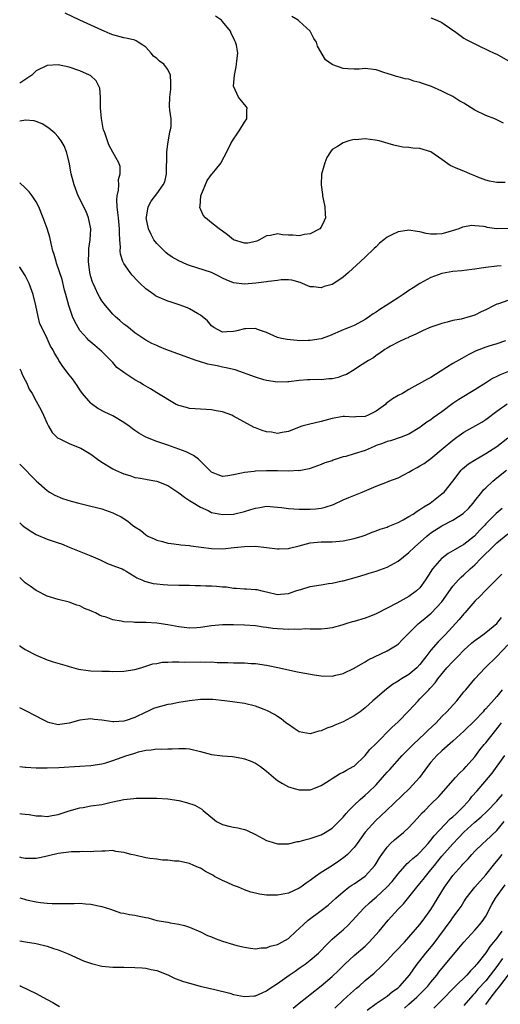
# Model space of a CAD drawing. Units: inches. Extents: x 2553000 to 2556000, y 1554000 to 1557000.
# Drawn here: x 2553000 to 2553088, y 1554736 to 1554915 of the extents above; entities that cross this region are included whole.
import ezdxf

# ---------------------------------------------------------------- set-up
doc = ezdxf.new("R2010")
doc.units = ezdxf.units.IN
doc.header["$MEASUREMENT"] = 0
doc.layers.add('LD25531554_2ft', color=253, linetype='Continuous')

msp = doc.modelspace()

# ---------------------------------------------------------------- linework, layer by layer
at = {"layer": 'LD25531554_2ft'}
for points, elevation in [([(2553089, 1554877.06), (2553086.99, 1554876.99), (2553085.25, 1554877.25), (2553085, 1554877.33), (2553084.58, 1554877.42), (2553083, 1554877.55), (2553082.44, 1554877.56), (2553080.73, 1554877.27), (2553080.11, 1554877), (2553078.49, 1554876.49), (2553077, 1554876.07), (2553076.02, 1554876.02), (2553075, 1554876.02), (2553074.16, 1554876.16), (2553073, 1554876.44), (2553072.49, 1554876.49), (2553071, 1554876.74), (2553070.68, 1554876.68), (2553069, 1554876.46), (2553067.88, 1554875.88), (2553067, 1554875.44), (2553066.4, 1554875), (2553065.64, 1554874.36), (2553065, 1554873.73), (2553064.62, 1554873.39), (2553063, 1554871.79), (2553062.16, 1554871), (2553059.95, 1554869), (2553059, 1554868.17), (2553057.32, 1554867), (2553057, 1554866.82), (2553055.55, 1554866.45), (2553055, 1554866.26), (2553053.58, 1554866.42), (2553053, 1554866.43), (2553051.18, 1554867.18), (2553049.64, 1554867.64), (2553049, 1554867.68), (2553047.7, 1554867.7), (2553047, 1554867.58), (2553045.39, 1554867.39), (2553045, 1554867.31), (2553043.08, 1554867.08), (2553041, 1554866.89), (2553039, 1554867.12), (2553037.68, 1554867.68), (2553037, 1554868.01), (2553036.35, 1554868.35), (2553035, 1554869), (2553031, 1554870.3), (2553030.5, 1554870.5), (2553029, 1554871.16), (2553027.83, 1554871.83), (2553027, 1554872.36), (2553026.64, 1554872.64), (2553025, 1554874.3), (2553024.48, 1554875), (2553023.97, 1554875.97), (2553023.48, 1554877), (2553023.08, 1554879), (2553023.11, 1554879.11), (2553023.43, 1554881), (2553023.99, 1554882.01), (2553025, 1554883.36), (2553026.19, 1554885), (2553026.46, 1554885.54), (2553026.8, 1554887), (2553026.8, 1554888.8), (2553026.83, 1554889), (2553026.83, 1554889.17), (2553026.82, 1554891), (2553027, 1554892.38), (2553027.36, 1554894.64), (2553027.52, 1554895), (2553027.65, 1554895.65), (2553027.6, 1554897), (2553027.37, 1554898.63), (2553027.32, 1554899.32), (2553027.37, 1554901), (2553027.57, 1554902.43), (2553027.58, 1554903.58), (2553027.51, 1554905), (2553027, 1554905.99), (2553026.28, 1554907), (2553025.51, 1554907.51), (2553025, 1554908.01), (2553024.42, 1554908.42), (2553024.01, 1554909), (2553023, 1554910.06), (2553022.46, 1554910.46), (2553021.64, 1554911), (2553021.23, 1554911.23), (2553021, 1554911.33), (2553019.64, 1554911.64), (2553019, 1554911.76), (2553017, 1554912.34), (2553016.52, 1554912.52), (2553015.39, 1554913), (2553015, 1554913.19), (2553013, 1554914.1), (2553011, 1554914.98), (2553008.27, 1554916.27)], 7448), ([(2553088.55, 1554885.45), (2553087, 1554885.45), (2553085.68, 1554885.68), (2553085, 1554885.84), (2553083.58, 1554886.42), (2553083, 1554886.62), (2553082.07, 1554887), (2553081, 1554887.51), (2553079.93, 1554887.93), (2553078.54, 1554888.54), (2553077, 1554889.62), (2553075, 1554890.98), (2553073, 1554891.59), (2553071.69, 1554891.69), (2553071, 1554891.8), (2553069.89, 1554891.89), (2553069, 1554892.06), (2553068.24, 1554892.24), (2553065.55, 1554893), (2553064.86, 1554893.14), (2553063, 1554893.35), (2553061.22, 1554893.22), (2553061, 1554893.24), (2553060.78, 1554893.22), (2553060.03, 1554893), (2553059, 1554892.64), (2553057.96, 1554891.96), (2553057, 1554891.41), (2553056.68, 1554891), (2553056, 1554890), (2553055.64, 1554889), (2553055.06, 1554886.94), (2553054.97, 1554885), (2553055.22, 1554883.22), (2553055.23, 1554883), (2553055.66, 1554881), (2553055.69, 1554879.68), (2553055.77, 1554879), (2553055.56, 1554878.44), (2553055, 1554877.29), (2553054.76, 1554877), (2553053, 1554876.07), (2553051.93, 1554875.93), (2553051, 1554875.72), (2553049.82, 1554875.82), (2553049, 1554875.84), (2553047.91, 1554875.91), (2553047, 1554876.06), (2553045.77, 1554875.77), (2553045, 1554875.7), (2553043.74, 1554875), (2553043.24, 1554874.76), (2553043, 1554874.67), (2553041.61, 1554874.39), (2553041, 1554874.34), (2553039, 1554874.99), (2553037.9, 1554875.9), (2553037, 1554876.55), (2553036.36, 1554877), (2553035, 1554878.06), (2553033.88, 1554879), (2553033.49, 1554879.49), (2553032.88, 1554880.88), (2553032.87, 1554881), (2553032.9, 1554881.1), (2553033.03, 1554883), (2553034.22, 1554885.78), (2553035, 1554886.88), (2553035.13, 1554887), (2553035.72, 1554887.72), (2553036.72, 1554889), (2553036.8, 1554889.2), (2553037.76, 1554891), (2553038.52, 1554892.52), (2553038.79, 1554893), (2553039, 1554893.33), (2553039.69, 1554894.31), (2553040.16, 1554895), (2553041, 1554896.42), (2553041.44, 1554897), (2553041.41, 1554898.59), (2553041.46, 1554899), (2553041.28, 1554899.28), (2553039.9, 1554901), (2553039, 1554903), (2553039.16, 1554905), (2553039.49, 1554906.51), (2553039.57, 1554907), (2553039.58, 1554907.58), (2553039.76, 1554909), (2553039.55, 1554910.45), (2553039.39, 1554911), (2553039.24, 1554911.24), (2553039, 1554911.76), (2553038.58, 1554912.58), (2553038.42, 1554913), (2553037, 1554914.76), (2553036.78, 1554915), (2553035.74, 1554915.74)], 7450), ([(2553088.23, 1554896.23), (2553086.9, 1554896.9), (2553086.67, 1554897), (2553085, 1554897.63), (2553083, 1554898.63), (2553081, 1554899.85), (2553080.26, 1554900.26), (2553079, 1554901.07), (2553077.7, 1554901.7), (2553077, 1554902.09), (2553075.09, 1554902.91), (2553073.44, 1554903.44), (2553073, 1554903.66), (2553071.89, 1554903.89), (2553071, 1554904.24), (2553070.32, 1554904.32), (2553069, 1554904.68), (2553068.74, 1554904.74), (2553067.99, 1554905), (2553067, 1554905.27), (2553066.58, 1554905.43), (2553065, 1554905.93), (2553063, 1554906.21), (2553061.91, 1554906.09), (2553061, 1554906.09), (2553059.87, 1554906.13), (2553059, 1554906.18), (2553057.11, 1554906.89), (2553057, 1554906.92), (2553055.8, 1554907.8), (2553054.29, 1554910.29), (2553054.12, 1554911), (2553053.66, 1554911.66), (2553053, 1554913), (2553051, 1554914.84), (2553050.78, 1554915), (2553049.64, 1554915.64)], 7452), ([(2553075, 1554915.45), (2553076.1, 1554915), (2553077, 1554914.55), (2553079, 1554913.2), (2553079.33, 1554913), (2553080.27, 1554912.27), (2553081, 1554911.74), (2553081.45, 1554911.45), (2553082.39, 1554911), (2553083, 1554910.66), (2553083.61, 1554910.39), (2553085.48, 1554909.48), (2553086.55, 1554909), (2553087, 1554908.78), (2553089, 1554907.67)], 7454), ([(2553087.79, 1554870.21), (2553087, 1554870.18), (2553085, 1554869.95), (2553084.17, 1554869.83), (2553083, 1554869.62), (2553082.45, 1554869.55), (2553080.65, 1554869.35), (2553079, 1554869.21), (2553077, 1554868.84), (2553075, 1554868.13), (2553073, 1554867.02), (2553071.74, 1554866.26), (2553071, 1554865.75), (2553070.53, 1554865.47), (2553069.93, 1554865), (2553069, 1554864.43), (2553066.85, 1554863), (2553065.69, 1554862.31), (2553065, 1554861.81), (2553064.48, 1554861.52), (2553063.77, 1554861), (2553063, 1554860.48), (2553061.82, 1554859.82), (2553061, 1554859.39), (2553060.08, 1554859), (2553059.3, 1554858.7), (2553059, 1554858.56), (2553056.5, 1554857.5), (2553055, 1554856.95), (2553053, 1554856.61), (2553052.62, 1554856.62), (2553051, 1554856.6), (2553050.61, 1554856.61), (2553048.79, 1554856.79), (2553047.72, 1554857), (2553047, 1554857.19), (2553045, 1554858.08), (2553043.37, 1554858.63), (2553043, 1554858.79), (2553041.25, 1554858.75), (2553041, 1554858.78), (2553039.58, 1554858.42), (2553039, 1554858.3), (2553037.76, 1554858.24), (2553037, 1554858.15), (2553035.4, 1554859), (2553035, 1554859.31), (2553034.23, 1554860.23), (2553033, 1554861.26), (2553032.42, 1554861.58), (2553031, 1554862.42), (2553030.58, 1554862.58), (2553029.11, 1554863.11), (2553027.61, 1554863.61), (2553027, 1554863.79), (2553025, 1554864.65), (2553024.77, 1554864.77), (2553024.44, 1554865), (2553023, 1554866.03), (2553021.95, 1554867), (2553021.48, 1554867.48), (2553020.52, 1554868.52), (2553020.15, 1554869), (2553019, 1554870.69), (2553018.83, 1554871), (2553018.38, 1554872.38), (2553018.31, 1554873), (2553018.36, 1554873.64), (2553018.26, 1554875), (2553018.19, 1554876.19), (2553018.22, 1554877), (2553018.01, 1554879), (2553017.93, 1554879.93), (2553017.78, 1554881), (2553017.73, 1554882.27), (2553017.79, 1554883), (2553018.02, 1554884.02), (2553018.07, 1554885), (2553018.04, 1554885.96), (2553018.35, 1554887), (2553018.32, 1554888.33), (2553018.09, 1554889), (2553017, 1554890.93), (2553016.28, 1554892.28), (2553016, 1554893), (2553015.52, 1554894.48), (2553015.31, 1554895), (2553015.25, 1554895.25), (2553014.92, 1554897.08), (2553014.76, 1554899), (2553014.77, 1554900.77), (2553014.73, 1554901), (2553014.61, 1554902.61), (2553014.44, 1554903), (2553013.96, 1554903.96), (2553012.9, 1554904.9), (2553012.73, 1554905), (2553011, 1554905.79), (2553009, 1554906.44), (2553007, 1554906.84), (2553005, 1554906.75), (2553003, 1554905.76), (2553002.22, 1554905), (2553000, 1554903.5)], 7446), ([(2553089, 1554863.92), (2553087.31, 1554863.3), (2553087, 1554863.23), (2553086.52, 1554863), (2553085, 1554862.23), (2553084.15, 1554861.85), (2553083, 1554861.25), (2553082.8, 1554861.2), (2553082.15, 1554861), (2553080.54, 1554860.54), (2553079, 1554860.28), (2553077.96, 1554859.96), (2553077, 1554859.75), (2553075, 1554859.05), (2553073.57, 1554858.43), (2553073, 1554858.17), (2553072.24, 1554857.76), (2553071, 1554857.24), (2553070.85, 1554857.15), (2553070.43, 1554857), (2553069, 1554856.31), (2553067.61, 1554855.61), (2553067, 1554855.26), (2553066.6, 1554855), (2553065.7, 1554854.3), (2553065, 1554853.92), (2553064.51, 1554853.49), (2553063.59, 1554853), (2553061.96, 1554851.96), (2553061, 1554851.31), (2553059.59, 1554850.41), (2553059, 1554850.23), (2553058.1, 1554849.9), (2553057, 1554849.67), (2553056.37, 1554849.63), (2553055, 1554849.49), (2553054.47, 1554849.53), (2553053, 1554849.46), (2553052.52, 1554849.48), (2553051, 1554849.33), (2553049.11, 1554849.11), (2553048.89, 1554849.11), (2553047, 1554849.02), (2553045, 1554849.34), (2553044.54, 1554849.46), (2553043, 1554849.94), (2553039.27, 1554851.27), (2553039, 1554851.32), (2553037.68, 1554851.68), (2553037, 1554851.76), (2553035.99, 1554851.99), (2553035, 1554852.19), (2553034.34, 1554852.34), (2553032.79, 1554852.79), (2553032.19, 1554853), (2553026.67, 1554855), (2553025.49, 1554855.49), (2553025, 1554855.72), (2553024.1, 1554856.1), (2553023, 1554856.69), (2553021, 1554858.06), (2553019.86, 1554859), (2553019.37, 1554859.37), (2553019, 1554859.62), (2553018.27, 1554860.27), (2553017.42, 1554861), (2553017, 1554861.42), (2553015.65, 1554863), (2553015, 1554863.88), (2553014.56, 1554864.56), (2553014.32, 1554865), (2553013.75, 1554866.25), (2553013.38, 1554867), (2553013.27, 1554867.27), (2553013, 1554868.21), (2553012.82, 1554869), (2553012.58, 1554871), (2553012.64, 1554872.64), (2553012.62, 1554873), (2553012.63, 1554873.37), (2553012.86, 1554875), (2553012.95, 1554876.95), (2553012.56, 1554879), (2553012.12, 1554880.12), (2553010.68, 1554883), (2553009.94, 1554885), (2553009.42, 1554887), (2553009, 1554889.13), (2553008.53, 1554891), (2553008.09, 1554892.09), (2553007.55, 1554893), (2553007, 1554893.72), (2553006.4, 1554894.4), (2553005.7, 1554895), (2553005.34, 1554895.34), (2553004.1, 1554896.1), (2553003, 1554896.56), (2553002.64, 1554896.64), (2553001, 1554896.76), (2553000.74, 1554896.74), (2553000, 1554896.6)], 7444), ([(2553088.59, 1554856.59), (2553087, 1554856), (2553085.59, 1554855.59), (2553085, 1554855.4), (2553083.27, 1554854.73), (2553081.93, 1554854.07), (2553080.63, 1554853.37), (2553079, 1554852.43), (2553076.69, 1554851), (2553075, 1554849.92), (2553074.39, 1554849.61), (2553071, 1554847.71), (2553069.8, 1554847), (2553069, 1554846.59), (2553068.02, 1554845.98), (2553066.85, 1554845.15), (2553066.7, 1554845), (2553065, 1554843.73), (2553063.54, 1554843), (2553063, 1554842.77), (2553061.29, 1554842.71), (2553061, 1554842.67), (2553059.23, 1554842.77), (2553059, 1554842.77), (2553057, 1554842.45), (2553055, 1554841.88), (2553052.66, 1554841.34), (2553051.47, 1554841), (2553051, 1554840.86), (2553049, 1554840.05), (2553047.89, 1554839.89), (2553047, 1554839.7), (2553045.91, 1554839.91), (2553045, 1554840), (2553044.24, 1554840.24), (2553043, 1554840.71), (2553042.78, 1554840.78), (2553039, 1554842.87), (2553038.69, 1554843), (2553037, 1554843.61), (2553035.82, 1554843.82), (2553035, 1554843.99), (2553034.04, 1554844.04), (2553031, 1554844.25), (2553030.42, 1554844.42), (2553029, 1554844.79), (2553028.55, 1554845), (2553025, 1554847.1), (2553023.85, 1554847.85), (2553023, 1554848.3), (2553022.58, 1554848.58), (2553021.91, 1554849), (2553021, 1554849.48), (2553019.55, 1554850.45), (2553019, 1554850.78), (2553018.74, 1554851), (2553017.74, 1554851.74), (2553017, 1554852.61), (2553016.8, 1554852.8), (2553016.65, 1554853), (2553015, 1554854.62), (2553014.58, 1554855), (2553013.71, 1554855.71), (2553012.64, 1554856.64), (2553012.3, 1554857), (2553011, 1554858.48), (2553010.67, 1554859), (2553010.07, 1554860.07), (2553009.64, 1554861), (2553009, 1554862.8), (2553008.94, 1554863), (2553008.42, 1554865), (2553008.18, 1554865.82), (2553007.72, 1554867.72), (2553006.74, 1554870.74), (2553006.64, 1554871), (2553006.28, 1554872.28), (2553006.05, 1554873), (2553005.72, 1554874.28), (2553005.48, 1554875.48), (2553005, 1554877.05), (2553004.3, 1554879), (2553003.48, 1554881), (2553003, 1554881.93), (2553002.29, 1554883), (2553001.72, 1554883.72), (2553001, 1554884.47), (2553000, 1554885.34)], 7442), ([(2553091, 1554851.71), (2553087.61, 1554850.39), (2553087, 1554850.08), (2553086.26, 1554849.74), (2553085.14, 1554849), (2553083, 1554847.63), (2553080.09, 1554845.91), (2553079, 1554845.13), (2553077, 1554843.65), (2553075.44, 1554842.56), (2553075, 1554842.17), (2553074.27, 1554841.73), (2553073.29, 1554841), (2553073, 1554840.77), (2553071, 1554839.54), (2553069.58, 1554839), (2553067.62, 1554838.38), (2553067, 1554838.25), (2553066.15, 1554837.85), (2553065, 1554837.48), (2553064.68, 1554837.32), (2553063, 1554836.62), (2553061, 1554835.97), (2553059.51, 1554835.51), (2553059, 1554835.41), (2553057.18, 1554834.82), (2553057, 1554834.73), (2553055.68, 1554834.32), (2553055, 1554834.01), (2553053, 1554833.32), (2553052.77, 1554833.23), (2553051, 1554832.91), (2553050.92, 1554832.92), (2553049, 1554832.84), (2553047, 1554832.9), (2553045, 1554832.9), (2553043, 1554832.81), (2553042.78, 1554832.78), (2553041, 1554832.61), (2553040.45, 1554832.45), (2553039, 1554832.15), (2553037.98, 1554831.98), (2553037, 1554831.88), (2553036.18, 1554832.18), (2553035, 1554832.66), (2553034.63, 1554833), (2553033, 1554834.64), (2553032.59, 1554835), (2553031.7, 1554835.7), (2553031, 1554836.02), (2553030.36, 1554836.36), (2553027, 1554837.56), (2553025, 1554838.25), (2553023, 1554839.01), (2553021.76, 1554839.76), (2553021, 1554840.25), (2553020.56, 1554840.56), (2553019.99, 1554841), (2553019, 1554841.72), (2553017, 1554842.88), (2553015.56, 1554843.56), (2553014.24, 1554844.24), (2553013.1, 1554845.1), (2553013, 1554845.2), (2553011.48, 1554847), (2553011, 1554847.67), (2553010.46, 1554848.46), (2553009.62, 1554849.62), (2553009, 1554850.4), (2553007.87, 1554851.87), (2553007.17, 1554853), (2553007, 1554853.31), (2553006.35, 1554854.35), (2553006.03, 1554855), (2553005.62, 1554855.62), (2553005.02, 1554857), (2553004.03, 1554859), (2553003.7, 1554859.7), (2553003.4, 1554861), (2553002.96, 1554863), (2553002.48, 1554865), (2553001.73, 1554867), (2553001.5, 1554867.5), (2553001, 1554868.46), (2553000.02, 1554870.02), (2553000, 1554870.04)], 7440), ([(2553000, 1554851.46), (2553000.26, 1554851), (2553000.44, 1554850.44), (2553001, 1554849.42), (2553001.26, 1554849), (2553001.76, 1554847.76), (2553002.28, 1554847), (2553003, 1554845.61), (2553003.92, 1554843.92), (2553004.35, 1554843), (2553005, 1554841.5), (2553005.25, 1554841), (2553005.9, 1554839.9), (2553006.89, 1554838.89), (2553007, 1554838.83), (2553007.3, 1554838.7), (2553009, 1554837.88), (2553011, 1554837.09), (2553011.17, 1554837), (2553013, 1554835.9), (2553014.2, 1554835), (2553015, 1554834.48), (2553017, 1554833.24), (2553017.49, 1554833), (2553018.55, 1554832.55), (2553019, 1554832.32), (2553020.06, 1554832.06), (2553021, 1554831.7), (2553021.59, 1554831.59), (2553023, 1554831.36), (2553023.28, 1554831.28), (2553025, 1554831.01), (2553027, 1554830.2), (2553029, 1554828.9), (2553030.06, 1554828.06), (2553031, 1554827.5), (2553031.28, 1554827.28), (2553033, 1554826.24), (2553034.37, 1554825.63), (2553035, 1554825.32), (2553037, 1554824.92), (2553039, 1554825.01), (2553041, 1554825.49), (2553042.17, 1554825.83), (2553043, 1554826.09), (2553043.79, 1554826.21), (2553045, 1554826.42), (2553047, 1554826.29), (2553047.78, 1554826.22), (2553049, 1554826.02), (2553050.01, 1554825.99), (2553051, 1554825.88), (2553052.1, 1554825.9), (2553053, 1554825.88), (2553054.03, 1554825.97), (2553055, 1554826.11), (2553055.73, 1554826.27), (2553057.22, 1554826.78), (2553059, 1554827.59), (2553060.04, 1554828.04), (2553062.44, 1554829), (2553065, 1554830.11), (2553067.1, 1554830.9), (2553067.35, 1554831), (2553069, 1554831.59), (2553071, 1554832.62), (2553071.56, 1554833), (2553072.48, 1554833.52), (2553073, 1554833.78), (2553073.76, 1554834.24), (2553075, 1554835.13), (2553077.26, 1554837), (2553079, 1554838.49), (2553079.75, 1554839), (2553081, 1554839.92), (2553084.26, 1554841.74), (2553085, 1554842.21), (2553087, 1554843.73), (2553088.92, 1554845.08)], 7438), ([(2553000, 1554834.16), (2553000.07, 1554834.07), (2553001.1, 1554833), (2553002.01, 1554832.01), (2553003, 1554831.07), (2553005, 1554829.3), (2553005.17, 1554829.17), (2553005.46, 1554829), (2553006.43, 1554828.43), (2553007.84, 1554827.84), (2553009.38, 1554827.38), (2553010.76, 1554827), (2553013, 1554826.47), (2553013.74, 1554826.26), (2553015, 1554825.95), (2553017, 1554825.25), (2553017.5, 1554825), (2553018.48, 1554824.48), (2553019.7, 1554823.7), (2553020.57, 1554823), (2553021, 1554822.69), (2553022.05, 1554822.05), (2553023, 1554821.24), (2553023.39, 1554821), (2553024.52, 1554820.52), (2553025, 1554820.25), (2553026.02, 1554820.02), (2553027, 1554819.72), (2553027.63, 1554819.63), (2553029, 1554819.49), (2553029.41, 1554819.41), (2553031, 1554819.28), (2553031.22, 1554819.22), (2553035, 1554818.75), (2553037, 1554818.69), (2553039.1, 1554818.9), (2553041, 1554819.12), (2553043, 1554819.13), (2553045, 1554818.89), (2553047, 1554818.67), (2553047.33, 1554818.67), (2553049, 1554818.76), (2553049.22, 1554818.78), (2553051, 1554819.25), (2553053, 1554819.74), (2553055, 1554819.92), (2553057, 1554819.97), (2553059, 1554820.16), (2553061, 1554820.56), (2553062.46, 1554821), (2553063, 1554821.18), (2553064.29, 1554821.71), (2553065, 1554821.94), (2553065.74, 1554822.26), (2553067, 1554822.64), (2553067.23, 1554822.77), (2553069, 1554823.46), (2553069.95, 1554823.95), (2553071, 1554824.54), (2553071.75, 1554825), (2553072.47, 1554825.53), (2553073, 1554825.84), (2553073.68, 1554826.32), (2553074.87, 1554827), (2553077, 1554828.67), (2553077.39, 1554829), (2553079, 1554831), (2553080.53, 1554833), (2553080.77, 1554833.23), (2553081.86, 1554834.14), (2553083.23, 1554835), (2553085, 1554836.02), (2553087, 1554837.32), (2553089, 1554838.92)], 7436), ([(2553000, 1554823.4), (2553000.48, 1554823), (2553000.75, 1554822.75), (2553001, 1554822.56), (2553002.21, 1554821.79), (2553003, 1554821.27), (2553005, 1554820.41), (2553006.1, 1554820.1), (2553007, 1554819.75), (2553007.6, 1554819.6), (2553009.04, 1554818.96), (2553013, 1554817.39), (2553014.66, 1554816.66), (2553016.03, 1554816.03), (2553017.46, 1554815.46), (2553018.68, 1554815), (2553019, 1554814.84), (2553019.4, 1554814.6), (2553021, 1554813.62), (2553021.37, 1554813.37), (2553022.29, 1554813), (2553022.78, 1554812.78), (2553023, 1554812.74), (2553024.36, 1554812.36), (2553025, 1554812.31), (2553026.15, 1554812.15), (2553027, 1554812.1), (2553029, 1554812.06), (2553031, 1554812.06), (2553032.02, 1554812.02), (2553033, 1554812.01), (2553033.96, 1554811.96), (2553035, 1554811.93), (2553035.88, 1554811.88), (2553037, 1554811.76), (2553037.73, 1554811.73), (2553039, 1554811.51), (2553039.51, 1554811.51), (2553041, 1554811.38), (2553041.38, 1554811.38), (2553043, 1554811.27), (2553043.24, 1554811.24), (2553044.14, 1554811), (2553045, 1554810.82), (2553047, 1554810.36), (2553047.57, 1554810.43), (2553049, 1554810.53), (2553050.34, 1554811), (2553051, 1554811.22), (2553051.27, 1554811.27), (2553053, 1554811.8), (2553055, 1554812.14), (2553056.35, 1554812.35), (2553057, 1554812.42), (2553058.82, 1554812.82), (2553059, 1554812.85), (2553061.58, 1554813.58), (2553063, 1554814), (2553063.75, 1554814.25), (2553065, 1554814.61), (2553067, 1554815.34), (2553069, 1554816.43), (2553071, 1554818.02), (2553071.99, 1554819), (2553074.23, 1554821), (2553074.66, 1554821.34), (2553075, 1554821.57), (2553077, 1554822.85), (2553079, 1554823.87), (2553080.9, 1554825.1), (2553081.92, 1554826.08), (2553082.71, 1554827), (2553083, 1554827.39), (2553084.3, 1554829), (2553084.59, 1554829.41), (2553085, 1554829.81), (2553086.29, 1554831), (2553087, 1554831.59), (2553088.81, 1554833)], 7434), ([(2553087.97, 1554826.03), (2553086.88, 1554825.12), (2553085, 1554823.21), (2553084.82, 1554823), (2553083.92, 1554822.08), (2553082.97, 1554821), (2553081, 1554819.46), (2553079.43, 1554818.57), (2553079, 1554818.28), (2553078.17, 1554817.83), (2553077.06, 1554817), (2553077, 1554816.95), (2553075.28, 1554815), (2553075.16, 1554814.84), (2553075, 1554814.54), (2553074.02, 1554813), (2553073, 1554811.57), (2553072.4, 1554811), (2553071, 1554809.97), (2553068.76, 1554808.76), (2553067, 1554807.89), (2553065, 1554806.85), (2553063.69, 1554806.31), (2553063, 1554806.04), (2553061, 1554805.45), (2553060.64, 1554805.36), (2553059.46, 1554805), (2553058.77, 1554804.77), (2553057, 1554804.26), (2553056.14, 1554804.14), (2553055, 1554804.01), (2553054.06, 1554804.06), (2553053, 1554804.03), (2553052.1, 1554804.1), (2553051, 1554804), (2553050.05, 1554804.05), (2553049, 1554803.96), (2553048.05, 1554804.05), (2553047, 1554804.08), (2553046.18, 1554804.18), (2553045, 1554804.35), (2553044.41, 1554804.41), (2553043, 1554804.63), (2553041, 1554804.78), (2553039, 1554804.84), (2553037, 1554804.83), (2553035, 1554804.65), (2553033, 1554804.34), (2553032.28, 1554804.28), (2553031, 1554804.21), (2553029, 1554804.44), (2553027, 1554804.84), (2553025, 1554805.15), (2553023, 1554805.27), (2553021, 1554805.27), (2553020.69, 1554805.31), (2553019, 1554805.38), (2553018.48, 1554805.52), (2553017, 1554805.75), (2553015.79, 1554806.21), (2553015, 1554806.43), (2553014.57, 1554806.57), (2553013.81, 1554807), (2553013.23, 1554807.23), (2553013, 1554807.36), (2553011.81, 1554807.81), (2553011, 1554808.27), (2553010.42, 1554808.42), (2553009, 1554808.96), (2553007, 1554809.42), (2553005, 1554810.07), (2553003, 1554811.06), (2553001.9, 1554811.9), (2553001, 1554812.48), (2553000.46, 1554813), (2553000, 1554813.46)], 7432), ([(2553000, 1554801.04), (2553000.05, 1554801), (2553001, 1554800.36), (2553003, 1554799.28), (2553005, 1554798.46), (2553006.1, 1554798.1), (2553008.65, 1554797.35), (2553009, 1554797.23), (2553009.86, 1554797), (2553010.75, 1554796.75), (2553012.49, 1554796.49), (2553013, 1554796.45), (2553015, 1554796.37), (2553016.36, 1554796.36), (2553017, 1554796.34), (2553019, 1554796.39), (2553021, 1554796.68), (2553022.12, 1554797), (2553023, 1554797.27), (2553024.28, 1554797.72), (2553025, 1554797.81), (2553025.97, 1554798.03), (2553027, 1554798.03), (2553027.9, 1554798.1), (2553029, 1554798.06), (2553030.03, 1554798.03), (2553033, 1554798.08), (2553033.97, 1554798.03), (2553035, 1554798.06), (2553036.04, 1554797.96), (2553037.94, 1554797.94), (2553039, 1554797.9), (2553041, 1554797.91), (2553042.19, 1554797.81), (2553043, 1554797.78), (2553045, 1554797.48), (2553047.41, 1554797), (2553050.34, 1554796.34), (2553051, 1554796.22), (2553051.99, 1554795.99), (2553053.7, 1554795.7), (2553055, 1554795.52), (2553057, 1554795.48), (2553057.64, 1554795.64), (2553059, 1554795.93), (2553061, 1554796.91), (2553063, 1554798.11), (2553063.53, 1554798.47), (2553067, 1554800.08), (2553068.57, 1554801), (2553068.83, 1554801.17), (2553069, 1554801.29), (2553069.84, 1554802.16), (2553070.64, 1554803), (2553071, 1554803.32), (2553072.69, 1554805), (2553073, 1554805.24), (2553073.96, 1554806.04), (2553075.03, 1554806.97), (2553076.97, 1554809), (2553079, 1554811.85), (2553080.04, 1554813), (2553080.51, 1554813.49), (2553081, 1554813.92), (2553082.13, 1554815), (2553083, 1554815.78), (2553084.16, 1554817), (2553084.61, 1554817.39), (2553085, 1554817.82), (2553085.63, 1554818.37), (2553086.22, 1554819), (2553087, 1554819.74), (2553089, 1554821.38)], 7430), ([(2553087.95, 1554814.05), (2553084.87, 1554811), (2553083.98, 1554810.02), (2553083, 1554809.13), (2553081.16, 1554807), (2553081, 1554806.83), (2553080.18, 1554805.82), (2553077.58, 1554803), (2553077.29, 1554802.71), (2553077, 1554802.39), (2553076.3, 1554801.7), (2553075, 1554800.2), (2553074.1, 1554799), (2553073.6, 1554798.4), (2553073, 1554797.59), (2553072.43, 1554797), (2553071, 1554795.8), (2553069.64, 1554795), (2553069.24, 1554794.76), (2553069, 1554794.57), (2553068.02, 1554793.98), (2553066.87, 1554793.13), (2553064.41, 1554791), (2553063, 1554789.71), (2553062.08, 1554789), (2553061, 1554788.22), (2553059, 1554787.15), (2553057.46, 1554786.54), (2553057, 1554786.31), (2553056.02, 1554785.99), (2553055, 1554785.51), (2553054.57, 1554785.43), (2553053, 1554784.97), (2553051, 1554785.34), (2553050.05, 1554785.95), (2553049, 1554786.65), (2553048.55, 1554787), (2553047.71, 1554787.71), (2553047, 1554788.11), (2553046.48, 1554788.48), (2553045.18, 1554789.18), (2553044.61, 1554789.39), (2553043, 1554790.03), (2553041, 1554790.52), (2553039.25, 1554790.75), (2553038.79, 1554790.79), (2553037.33, 1554791), (2553035.21, 1554791.21), (2553035, 1554791.25), (2553033.22, 1554791.22), (2553033, 1554791.24), (2553030.98, 1554790.98), (2553029, 1554790.66), (2553027.61, 1554790.39), (2553027, 1554790.29), (2553025, 1554789.76), (2553024.43, 1554789.57), (2553023.21, 1554789), (2553023, 1554788.92), (2553021, 1554787.97), (2553019.41, 1554787.41), (2553019, 1554787.28), (2553017.17, 1554787.17), (2553017, 1554787.17), (2553015.38, 1554787.38), (2553015, 1554787.46), (2553013.6, 1554787.6), (2553013, 1554787.68), (2553011, 1554787.46), (2553009, 1554786.91), (2553007.34, 1554786.66), (2553007, 1554786.59), (2553005.53, 1554787), (2553005.1, 1554787.1), (2553005, 1554787.14), (2553003.77, 1554787.77), (2553003, 1554788.19), (2553001, 1554789.21), (2553000, 1554789.71)], 7428), ([(2553000, 1554779.02), (2553001, 1554778.87), (2553001.13, 1554778.87), (2553003, 1554778.79), (2553003.2, 1554778.8), (2553005, 1554778.78), (2553007.16, 1554778.84), (2553011, 1554779.06), (2553013, 1554779.21), (2553015, 1554779.52), (2553015.71, 1554779.71), (2553017, 1554780.08), (2553019.54, 1554781), (2553020.66, 1554781.34), (2553021, 1554781.47), (2553021.67, 1554781.67), (2553023, 1554781.98), (2553023.96, 1554782.04), (2553025, 1554782.22), (2553025.83, 1554782.17), (2553027, 1554782.24), (2553027.79, 1554782.21), (2553029, 1554782.29), (2553030.28, 1554782.28), (2553031, 1554782.26), (2553033, 1554781.77), (2553035, 1554781.17), (2553037, 1554780.93), (2553038.82, 1554780.82), (2553040.52, 1554780.52), (2553041, 1554780.39), (2553042.03, 1554780.03), (2553043, 1554779.6), (2553043.38, 1554779.38), (2553043.92, 1554779), (2553045, 1554778.18), (2553046.7, 1554776.7), (2553047, 1554776.47), (2553047.91, 1554775.91), (2553049, 1554775.33), (2553049.24, 1554775.24), (2553050.07, 1554775), (2553051, 1554774.77), (2553053, 1554774.76), (2553053.65, 1554775), (2553055, 1554775.54), (2553056.46, 1554776.46), (2553057, 1554776.83), (2553058.34, 1554777.66), (2553059, 1554777.96), (2553059.63, 1554778.37), (2553060.85, 1554779), (2553061, 1554779.1), (2553063, 1554781.02), (2553063.86, 1554782.14), (2553065, 1554783.23), (2553067.88, 1554786.12), (2553069, 1554787.15), (2553071, 1554789.16), (2553072.66, 1554791), (2553073, 1554791.33), (2553074.59, 1554793), (2553074.8, 1554793.2), (2553075, 1554793.43), (2553075.76, 1554794.24), (2553076.29, 1554795), (2553077.92, 1554797), (2553079, 1554798.15), (2553079.43, 1554798.57), (2553079.82, 1554799), (2553081, 1554800.2), (2553082.47, 1554801.53), (2553083, 1554801.95), (2553084.47, 1554803), (2553085, 1554803.41), (2553087, 1554805.09), (2553087.85, 1554806.15)], 7426), ([(2553000, 1554770.46), (2553000.4, 1554770.4), (2553001, 1554770.35), (2553001.75, 1554770.25), (2553003, 1554770.02), (2553004, 1554770), (2553005, 1554769.92), (2553005.93, 1554770.07), (2553007, 1554770.27), (2553007.58, 1554770.42), (2553009, 1554770.92), (2553011, 1554771.49), (2553011.57, 1554771.57), (2553013, 1554771.82), (2553015, 1554772.12), (2553016.46, 1554772.46), (2553017, 1554772.55), (2553019, 1554773.02), (2553020.81, 1554773.19), (2553021.25, 1554773.25), (2553024.78, 1554773.22), (2553025, 1554773.24), (2553027, 1554773.13), (2553029, 1554772.8), (2553030.44, 1554772.44), (2553031.97, 1554771.97), (2553033.25, 1554771.25), (2553033.48, 1554771), (2553035.87, 1554769), (2553036.61, 1554768.61), (2553037, 1554768.43), (2553038.15, 1554768.15), (2553039, 1554767.93), (2553039.81, 1554767.81), (2553041, 1554767.51), (2553041.39, 1554767.39), (2553043, 1554766.65), (2553045, 1554765.56), (2553045.41, 1554765.41), (2553047, 1554764.95), (2553049, 1554764.95), (2553050.67, 1554765.33), (2553051, 1554765.36), (2553052.25, 1554765.74), (2553053, 1554765.9), (2553055, 1554766.59), (2553055.73, 1554767), (2553057, 1554767.77), (2553059, 1554769.77), (2553059.53, 1554770.47), (2553060.02, 1554771), (2553061, 1554771.97), (2553062.07, 1554773), (2553063, 1554773.77), (2553063.64, 1554774.36), (2553065, 1554775.7), (2553066.19, 1554777), (2553067, 1554777.97), (2553067.51, 1554778.49), (2553069.75, 1554781), (2553071.74, 1554783), (2553073.92, 1554785), (2553074.45, 1554785.55), (2553075.96, 1554787), (2553077, 1554788.11), (2553077.89, 1554789), (2553079.73, 1554791), (2553081, 1554792.59), (2553081.36, 1554793), (2553083.03, 1554794.97), (2553084.9, 1554797), (2553087, 1554799.03), (2553089, 1554801.18)], 7424), ([(2553087.99, 1554793), (2553087, 1554791.77), (2553085, 1554789.52), (2553084.73, 1554789.27), (2553084.5, 1554789), (2553083, 1554787.38), (2553081, 1554785.44), (2553079, 1554783.64), (2553077, 1554781.88), (2553076.06, 1554781), (2553075, 1554779.8), (2553074.37, 1554779), (2553072.92, 1554777), (2553071.1, 1554775), (2553066.91, 1554771), (2553065.93, 1554770.07), (2553064.88, 1554769.12), (2553063, 1554767.06), (2553061.53, 1554765), (2553061, 1554764.28), (2553059.78, 1554763), (2553059.39, 1554762.61), (2553058.22, 1554761.78), (2553056.86, 1554760.86), (2553055, 1554759.69), (2553053.95, 1554759), (2553053, 1554758.27), (2553052.22, 1554757.78), (2553051.25, 1554757), (2553051, 1554756.82), (2553049, 1554755.93), (2553047.67, 1554755.67), (2553047, 1554755.57), (2553045.56, 1554755.56), (2553045, 1554755.6), (2553043.74, 1554755.74), (2553043, 1554755.91), (2553042.14, 1554756.14), (2553041, 1554756.52), (2553039.89, 1554757), (2553039, 1554757.35), (2553037.87, 1554757.87), (2553037, 1554758.26), (2553035.56, 1554759), (2553035.2, 1554759.2), (2553035, 1554759.34), (2553033.89, 1554759.89), (2553033, 1554760.49), (2553032.61, 1554760.61), (2553031.76, 1554761), (2553031, 1554761.33), (2553029, 1554761.75), (2553028.23, 1554761.77), (2553027, 1554761.96), (2553026.04, 1554761.96), (2553025, 1554762.13), (2553023.75, 1554762.25), (2553023, 1554762.39), (2553021, 1554762.83), (2553020.34, 1554763), (2553019.26, 1554763.26), (2553019, 1554763.36), (2553017.52, 1554763.52), (2553017, 1554763.69), (2553015.59, 1554763.59), (2553015, 1554763.61), (2553013.52, 1554763.52), (2553013, 1554763.45), (2553011.5, 1554763.5), (2553011, 1554763.44), (2553009.44, 1554763.44), (2553007, 1554763.16), (2553005.27, 1554762.73), (2553005, 1554762.68), (2553003.63, 1554762.37), (2553003, 1554762.26), (2553001, 1554762.27), (2553000.39, 1554762.39), (2553000, 1554762.48)], 7422), ([(2553000, 1554755.08), (2553000.86, 1554754.86), (2553001.27, 1554754.73), (2553003, 1554754.35), (2553003.77, 1554754.23), (2553005, 1554754.12), (2553005.93, 1554754.07), (2553007.94, 1554754.06), (2553009, 1554754.08), (2553009.93, 1554754.07), (2553011, 1554754.09), (2553012.03, 1554753.97), (2553013, 1554753.93), (2553014.4, 1554753.6), (2553015, 1554753.5), (2553016.59, 1554753), (2553018.38, 1554752.38), (2553019, 1554752.3), (2553020.03, 1554752.03), (2553021, 1554751.92), (2553021.77, 1554751.77), (2553023, 1554751.49), (2553023.42, 1554751.42), (2553025.03, 1554750.97), (2553027, 1554750.64), (2553027.47, 1554750.53), (2553029, 1554750.28), (2553030.04, 1554750.04), (2553031, 1554749.71), (2553033, 1554748.88), (2553034.25, 1554748.25), (2553035, 1554747.98), (2553035.65, 1554747.65), (2553037, 1554747.19), (2553039, 1554746.61), (2553039.58, 1554746.42), (2553041, 1554746.11), (2553042.07, 1554745.93), (2553043, 1554745.82), (2553044.04, 1554745.96), (2553045, 1554745.97), (2553045.71, 1554746.28), (2553047, 1554746.56), (2553047.27, 1554746.73), (2553047.83, 1554747), (2553049, 1554747.7), (2553050.44, 1554749), (2553051, 1554749.47), (2553051.76, 1554750.24), (2553052.62, 1554751), (2553055, 1554752.8), (2553056.27, 1554753.73), (2553057, 1554754.4), (2553057.63, 1554755), (2553059, 1554756.18), (2553060.04, 1554757), (2553060.6, 1554757.4), (2553061, 1554757.65), (2553063, 1554759.02), (2553064.8, 1554761), (2553065, 1554761.32), (2553065.6, 1554762.4), (2553066.02, 1554763), (2553067, 1554764.33), (2553067.65, 1554765), (2553068.36, 1554765.64), (2553070.01, 1554767), (2553071, 1554767.91), (2553072.48, 1554769.52), (2553073.42, 1554770.58), (2553073.87, 1554771), (2553075, 1554772.14), (2553076.47, 1554773.53), (2553079.46, 1554777), (2553080.2, 1554777.8), (2553081, 1554778.52), (2553081.43, 1554779), (2553083, 1554780.79), (2553083.95, 1554782.05), (2553084.7, 1554783), (2553085, 1554783.35), (2553087.49, 1554786.51), (2553087.86, 1554787)], 7420), ([(2553000, 1554747.27), (2553001.07, 1554747.07), (2553003, 1554746.75), (2553005, 1554746.27), (2553006.15, 1554745.85), (2553007, 1554745.6), (2553008.85, 1554744.85), (2553011.63, 1554743.63), (2553013.1, 1554743.1), (2553015, 1554742.63), (2553017, 1554742.48), (2553019, 1554742.46), (2553021, 1554742.4), (2553022.32, 1554742.32), (2553023, 1554742.24), (2553023.99, 1554742.01), (2553025, 1554741.83), (2553027, 1554741.05), (2553028.37, 1554740.37), (2553029.86, 1554739.86), (2553031, 1554739.53), (2553032.94, 1554739), (2553035.59, 1554738.41), (2553038.3, 1554737.7), (2553039, 1554737.48), (2553041, 1554737.09), (2553042.76, 1554737.24), (2553043, 1554737.24), (2553044.2, 1554737.8), (2553045, 1554738.11), (2553045.52, 1554738.48), (2553047, 1554739.46), (2553049.17, 1554741), (2553050.25, 1554741.75), (2553051, 1554742.25), (2553052.05, 1554743), (2553053, 1554743.71), (2553054.51, 1554745), (2553055, 1554745.49), (2553055.72, 1554746.28), (2553056.44, 1554747), (2553057, 1554747.53), (2553058.68, 1554749), (2553059, 1554749.26), (2553059.92, 1554750.08), (2553062.78, 1554753.22), (2553063.82, 1554754.18), (2553064.76, 1554755), (2553065, 1554755.19), (2553066.98, 1554757.02), (2553067.92, 1554758.08), (2553069, 1554759.46), (2553070.67, 1554761.33), (2553071, 1554761.59), (2553071.72, 1554762.28), (2553072.61, 1554763), (2553073, 1554763.34), (2553074.5, 1554765), (2553074.72, 1554765.28), (2553075, 1554765.58), (2553075.61, 1554766.39), (2553078.54, 1554769.46), (2553079, 1554769.82), (2553079.59, 1554770.41), (2553080.24, 1554771), (2553081, 1554771.81), (2553082.09, 1554773), (2553082.47, 1554773.53), (2553083.41, 1554774.59), (2553083.79, 1554775), (2553085.52, 1554777), (2553086.18, 1554777.82), (2553088.46, 1554781)], 7418), ([(2553049.9, 1554735), (2553051, 1554735.87), (2553052.37, 1554737), (2553053, 1554737.47), (2553055, 1554739.07), (2553057, 1554740.78), (2553058.14, 1554741.86), (2553059.31, 1554743), (2553061, 1554744.57), (2553063, 1554746.29), (2553063.75, 1554747), (2553065.54, 1554749), (2553067.19, 1554751), (2553069.01, 1554753), (2553070, 1554754), (2553071, 1554755.21), (2553072.43, 1554757), (2553073, 1554757.67), (2553073.59, 1554758.41), (2553074.01, 1554759), (2553075, 1554760.16), (2553075.63, 1554761), (2553076.26, 1554761.74), (2553077, 1554762.68), (2553079, 1554764.94), (2553080.01, 1554765.99), (2553081, 1554767.06), (2553083, 1554768.86), (2553084.16, 1554769.84), (2553085.17, 1554770.83), (2553087, 1554772.69), (2553087.29, 1554773), (2553088.08, 1554773.92)], 7416), ([(2553057.49, 1554735), (2553059, 1554736.43), (2553060.33, 1554737.67), (2553061.4, 1554738.6), (2553061.89, 1554739), (2553063, 1554740.01), (2553064.63, 1554741.37), (2553065, 1554741.72), (2553065.69, 1554742.31), (2553066.34, 1554743), (2553067, 1554743.65), (2553068.26, 1554745), (2553068.63, 1554745.37), (2553070.18, 1554747), (2553071, 1554747.91), (2553073, 1554750.24), (2553073.57, 1554751), (2553075, 1554752.96), (2553077.49, 1554757), (2553079, 1554759.16), (2553080.62, 1554761), (2553080.81, 1554761.19), (2553081, 1554761.41), (2553081.78, 1554762.22), (2553082.47, 1554763), (2553083, 1554763.56), (2553084.47, 1554765), (2553085, 1554765.46), (2553087, 1554767.34), (2553088.33, 1554769)], 7414), ([(2553063.39, 1554734.61), (2553065, 1554735.81), (2553067, 1554737.16), (2553068.01, 1554737.99), (2553069, 1554738.71), (2553069.32, 1554739), (2553071.11, 1554741), (2553071.86, 1554742.14), (2553072.52, 1554743), (2553073, 1554743.6), (2553074.08, 1554745), (2553075.39, 1554746.61), (2553078.67, 1554751), (2553079, 1554751.48), (2553080.14, 1554753), (2553080.49, 1554753.51), (2553081, 1554754.34), (2553081.45, 1554755), (2553083.01, 1554757), (2553085, 1554759.28), (2553086.64, 1554761.36), (2553087, 1554761.75), (2553087.57, 1554762.43), (2553088.01, 1554763)], 7412), ([(2553070.2, 1554735), (2553071, 1554735.7), (2553072.42, 1554737), (2553073.73, 1554738.27), (2553074.42, 1554739), (2553075, 1554739.72), (2553076.07, 1554741), (2553076.46, 1554741.54), (2553077, 1554742.21), (2553080.11, 1554745.89), (2553080.99, 1554747), (2553083, 1554749.19), (2553083.85, 1554750.15), (2553084.52, 1554751), (2553085, 1554751.76), (2553086.11, 1554753.89), (2553086.76, 1554755), (2553088.55, 1554757.45)], 7410), ([(2553087.92, 1554749), (2553087, 1554747.71), (2553086.43, 1554747), (2553085.76, 1554746.24), (2553085, 1554745.08), (2553083.38, 1554743), (2553083.19, 1554742.81), (2553083, 1554742.55), (2553082.21, 1554741.79), (2553081.52, 1554741), (2553079.5, 1554739), (2553079.24, 1554738.76), (2553077, 1554736.46), (2553075.51, 1554735)], 7408), ([(2553088.04, 1554744.04), (2553087, 1554742.55), (2553085.83, 1554741), (2553085, 1554739.99), (2553083.57, 1554738.43), (2553083, 1554737.72), (2553082.63, 1554737.37), (2553081, 1554735.47)], 7406), ([(2553085, 1554735.67), (2553085.96, 1554737), (2553087, 1554738.31), (2553087.32, 1554738.68), (2553087.54, 1554739), (2553089.92, 1554742.08)], 7404), ([(2553000, 1554739.09), (2553000.23, 1554739), (2553003, 1554737.65), (2553004.25, 1554737), (2553005, 1554736.58), (2553006.03, 1554736.03), (2553007.29, 1554735.29)], 7416)]:
    msp.add_lwpolyline(points, dxfattribs=dict(at, elevation=elevation))

doc.saveas('drawing.dxf')
